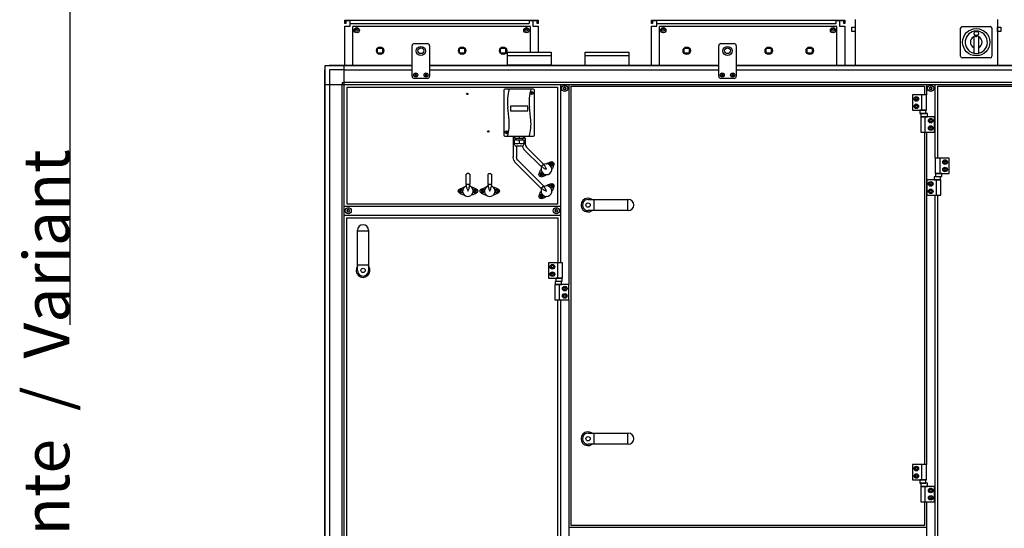
# Model space of a CAD drawing. Units: millimetres. Extents: x 71201 to 87219, y -30414 to -19330.
# Drawn here: x 81319 to 83576, y -21913 to -20746 of the extents above; entities that cross this region are included whole.
import ezdxf

# ---------------------------------------------------------------- set-up
doc = ezdxf.new("R2010")
doc.units = ezdxf.units.MM
doc.layers.add('1', color=7, linetype='Continuous')
doc.styles.add('CONVERTER_18', font='txt.shx', dxfattribs={"width": 0.9})

msp = doc.modelspace()

# ---------------------------------------------------------------- linework, layer by layer
at = {"color": 2, "linetype": 'Continuous'}
for p, q in [((82076.47, -20749.13), (82064.47, -20749.13)), ((82066.48, -20755.13), (82064.48, -20755.13)), ((82066.48, -20749.13), (82066.48, -20755.13)), ((82507.48, -20749.13), (82495.48, -20749.13)), ((82505.47, -20755.13), (82505.47, -20749.13)), ((82507.47, -20755.13), (82505.47, -20755.13)), ((82779.47, -20749.13), (82767.47, -20749.13)), ((82769.48, -20755.13), (82767.48, -20755.13)), ((82769.48, -20749.13), (82769.48, -20755.13)), ((83210.48, -20749.13), (83198.48, -20749.13)), ((83208.47, -20755.13), (83208.47, -20749.13)), ((83210.47, -20755.13), (83208.47, -20755.13))]:
    msp.add_line(p, q, dxfattribs=at)
at = {"color": 6, "linetype": 'Continuous'}
for p, q in [((82076.47, -20755.13), (82486.97, -20755.13)), ((82489.57, -20762.03), (82082.57, -20762.03)), ((82082.57, -20850.53), (82082.57, -20762.03)), ((82486.97, -20749.13), (82486.97, -20755.13)), ((82495.48, -20749.13), (82486.97, -20749.13)), ((82489.57, -20820.53), (82489.57, -20762.03)), ((82495.48, -20749.13), (82495.48, -20755.13)), ((82779.47, -20755.13), (83189.97, -20755.13)), ((82785.57, -20850.53), (82785.57, -20762.03)), ((83192.57, -20762.03), (82785.57, -20762.03)), ((83198.48, -20749.13), (83189.97, -20749.13)), ((83189.97, -20749.13), (83189.97, -20755.13)), ((83192.57, -20850.53), (83192.57, -20762.03)), ((83198.48, -20749.13), (83198.48, -20755.13)), ((82450.93, -21017.77), (82450.93, -21013.63)), ((82476.93, -21017.77), (82476.93, -21013.63)), ((82449.93, -21017.77), (82449.93, -21056.11)), ((82452.57, -21017.77), (82449.93, -21017.77)), ((82453.69, -21017.77), (82452.57, -21017.77)), ((82457.93, -21036.43), (82457.93, -21061.13)), ((82470.98, -21036.36), (82471.28, -21037.97)), ((82471.28, -21037.97), (82474.92, -21043.89)), ((82477.93, -21017.77), (82474.11, -21017.77)), ((82477.93, -21017.77), (82477.93, -21031.13)), ((82477.93, -21031.13), (82478.47, -21034.34)), ((82478.47, -21034.34), (82478.48, -21034.47)), ((82478.48, -21034.47), (82478.61, -21035.14)), ((82478.61, -21035.14), (82480.75, -21038.59)), ((82480.75, -21038.59), (82481.06, -21038.91)), ((82481.06, -21038.91), (82519.7, -21077.62)), ((82449.93, -21056.11), (82449.93, -21061.13)), ((82450.09, -21061.67), (82449.93, -21061.13)), ((82450.23, -21062.14), (82450.09, -21061.67)), ((82451.46, -21068.37), (82450.23, -21062.14)), ((82458.55, -21064.54), (82457.93, -21061.13)), ((82474.92, -21043.89), (82475.45, -21044.45)), ((82475.45, -21044.45), (82475.48, -21044.56)), ((82475.48, -21044.56), (82514.06, -21083.29)), ((82455.11, -21073.89), (82451.46, -21068.37)), ((82455.48, -21074.56), (82455.11, -21073.89)), ((82455.48, -21074.56), (82513.98, -21133.29)), ((82458.57, -21064.77), (82458.55, -21064.54)), ((82458.69, -21065.38), (82458.57, -21064.77)), ((82460.82, -21068.57), (82458.69, -21065.38)), ((82461.14, -21068.92), (82460.82, -21068.57)), ((82461.14, -21068.92), (82519.62, -21127.62)), ((82517.76, -21085.06), (82515.13, -21082.43)), ((82515.96, -21083.26), (82515.77, -21083.57)), ((82519.34, -21078.15), (82522, -21080.81)), ((82522.58, -21077.92), (82520.26, -21079.07)), ((82523.28, -21082.43), (82522.12, -21080.93)), ((82523.86, -21083.4), (82523.28, -21082.43)), ((82524.42, -21084.49), (82523.86, -21083.4)), ((82525.25, -21086.36), (82524.42, -21084.49)), ((82526.72, -21077.27), (82527.18, -21076.8)), ((82528.12, -21075.87), (82527.18, -21076.8)), ((82537.22, -21072.49), (82528.12, -21075.87)), ((82543.51, -21078.79), (82540.14, -21087.89)), ((82342.82, -21100.37), (82342.47, -21100.67)), ((82342.47, -21124.03), (82342.47, -21100.67)), ((82344.53, -21099.37), (82342.82, -21100.37)), ((82346.47, -21099.03), (82344.53, -21099.37)), ((82348.39, -21099.37), (82346.47, -21099.03)), ((82350.08, -21100.37), (82348.39, -21099.37)), ((82350.47, -21100.67), (82350.08, -21100.37)), ((82350.47, -21100.67), (82350.47, -21124.03)), ((82392.47, -21100.67), (82392.82, -21100.37)), ((82392.47, -21124.03), (82392.47, -21100.67)), ((82392.82, -21100.37), (82394.53, -21099.37)), ((82394.53, -21099.37), (82396.47, -21099.03)), ((82396.47, -21099.03), (82398.39, -21099.37)), ((82398.39, -21099.37), (82400.08, -21100.37)), ((82400.08, -21100.37), (82400.47, -21100.67)), ((82400.47, -21100.67), (82400.47, -21124.03)), ((82509.44, -21100.27), (82512.81, -21091.17)), ((82513.74, -21090.24), (82512.81, -21091.17)), ((82513.74, -21090.24), (82514.23, -21089.76)), ((82515.73, -21106.57), (82524.83, -21103.19)), ((82517.88, -21085.17), (82519.38, -21086.34)), ((82519.38, -21086.34), (82520.34, -21086.91)), ((82520.34, -21086.91), (82521.46, -21087.49)), ((82521.46, -21087.49), (82523.3, -21088.3)), ((82523.3, -21088.3), (82523.85, -21088.53)), ((82523.85, -21088.53), (82526.47, -21089.53)), ((82525.77, -21102.26), (82524.83, -21103.19)), ((82525.47, -21086.91), (82525.25, -21086.36)), ((82526.47, -21089.53), (82525.47, -21086.91)), ((82526.25, -21101.78), (82525.77, -21102.26)), ((82539.21, -21088.82), (82538.72, -21089.3)), ((82540.14, -21087.89), (82539.21, -21088.82)), ((82345.87, -21124.03), (82342.47, -21124.03)), ((82343.47, -21127.67), (82343.12, -21127.75)), ((82343.47, -21130.2), (82343.47, -21124.03)), ((82350.47, -21124.03), (82345.87, -21124.03)), ((82349.47, -21124.03), (82349.47, -21130.2)), ((82351.94, -21128.57), (82349.47, -21127.74)), ((82395.87, -21124.03), (82392.47, -21124.03)), ((82393.47, -21127.67), (82393.12, -21127.75)), ((82393.47, -21130.2), (82393.47, -21124.03)), ((82400.47, -21124.03), (82395.87, -21124.03)), ((82399.47, -21124.03), (82399.47, -21130.2)), ((82401.94, -21128.57), (82399.47, -21127.74)), ((82519.3, -21128.11), (82522, -21130.81)), ((82522.58, -21127.92), (82520.26, -21129.07)), ((82526.72, -21127.27), (82527.18, -21126.8)), ((82528.12, -21125.87), (82527.18, -21126.8)), ((82537.22, -21122.49), (82528.12, -21125.87)), ((82543.51, -21128.79), (82540.14, -21137.89)), ((82326.83, -21135.08), (82335.65, -21131.03)), ((82326.83, -21143.98), (82335.65, -21148.03)), ((82336.97, -21131.03), (82335.65, -21131.03)), ((82336.97, -21148.03), (82335.65, -21148.03)), ((82336.97, -21131.03), (82337.65, -21131.03)), ((82337.65, -21148.03), (82336.97, -21148.03)), ((82343.48, -21130.37), (82343.71, -21132.25)), ((82343.71, -21132.25), (82343.99, -21133.35)), ((82343.99, -21133.35), (82344.38, -21134.54)), ((82344.38, -21134.54), (82345.1, -21136.42)), ((82345.1, -21136.42), (82345.33, -21136.96)), ((82345.33, -21136.96), (82346.47, -21139.53)), ((82346.47, -21139.53), (82347.62, -21136.96)), ((82347.62, -21136.96), (82347.85, -21136.42)), ((82347.85, -21136.42), (82348.59, -21134.51)), ((82348.59, -21134.51), (82348.96, -21133.35)), ((82348.96, -21133.35), (82349.24, -21132.25)), ((82349.24, -21132.25), (82349.47, -21130.37)), ((82355.3, -21131.03), (82355.98, -21131.03)), ((82355.98, -21148.03), (82355.3, -21148.03)), ((82357.3, -21131.03), (82355.98, -21131.03)), ((82357.3, -21148.03), (82355.98, -21148.03)), ((82366.12, -21135.08), (82357.3, -21131.03)), ((82366.12, -21143.98), (82357.3, -21148.03)), ((82376.83, -21135.08), (82385.65, -21131.03)), ((82376.83, -21143.98), (82385.65, -21148.03)), ((82386.97, -21131.03), (82385.65, -21131.03)), ((82386.97, -21148.03), (82385.65, -21148.03)), ((82386.97, -21131.03), (82387.65, -21131.03)), ((82387.65, -21148.03), (82386.97, -21148.03)), ((82393.48, -21130.37), (82393.71, -21132.25)), ((82393.71, -21132.25), (82393.99, -21133.35)), ((82393.99, -21133.35), (82394.38, -21134.54)), ((82394.38, -21134.54), (82395.1, -21136.42)), ((82395.1, -21136.42), (82395.33, -21136.96)), ((82395.33, -21136.96), (82396.47, -21139.53)), ((82396.47, -21139.53), (82397.62, -21136.96)), ((82397.62, -21136.96), (82397.85, -21136.42)), ((82397.85, -21136.42), (82398.59, -21134.51)), ((82398.59, -21134.51), (82398.96, -21133.35)), ((82398.96, -21133.35), (82399.24, -21132.25)), ((82399.24, -21132.25), (82399.47, -21130.37)), ((82405.3, -21131.03), (82405.98, -21131.03)), ((82405.98, -21148.03), (82405.3, -21148.03)), ((82407.3, -21131.03), (82405.98, -21131.03)), ((82407.3, -21148.03), (82405.98, -21148.03)), ((82416.12, -21135.08), (82407.3, -21131.03)), ((82416.12, -21143.98), (82407.3, -21148.03)), ((82509.44, -21150.27), (82512.81, -21141.17)), ((82513.74, -21140.24), (82512.81, -21141.17)), ((82513.74, -21140.24), (82514.23, -21139.76)), ((82517.76, -21135.06), (82515.09, -21132.39)), ((82515.96, -21133.26), (82515.77, -21133.57)), ((82517.88, -21135.17), (82519.38, -21136.34)), ((82519.38, -21136.34), (82520.34, -21136.91)), ((82520.34, -21136.91), (82521.46, -21137.49)), ((82521.46, -21137.49), (82523.3, -21138.3)), ((82523.28, -21132.43), (82522.12, -21130.93)), ((82523.86, -21133.4), (82523.28, -21132.43)), ((82523.3, -21138.3), (82523.85, -21138.53)), ((82523.85, -21138.53), (82526.47, -21139.53)), ((82524.42, -21134.49), (82523.86, -21133.4)), ((82525.25, -21136.36), (82524.42, -21134.49)), ((82525.77, -21152.26), (82524.83, -21153.19)), ((82525.47, -21136.91), (82525.25, -21136.36)), ((82526.47, -21139.53), (82525.47, -21136.91)), ((82526.25, -21151.78), (82525.77, -21152.26)), ((82539.21, -21138.82), (82538.72, -21139.3)), ((82540.14, -21137.89), (82539.21, -21138.82)), ((82515.73, -21156.57), (82524.83, -21153.19))]:
    msp.add_line(p, q, dxfattribs=at)
at = {"color": 1, "linetype": 'Continuous'}
for p, q in [((82223.48, -20801.1), (82253.53, -20801.1)), ((82926.46, -20801.1), (82956.5, -20801.1)), ((82253.53, -20881.1), (82223.48, -20881.1)), ((82956.5, -20881.1), (82926.46, -20881.1))]:
    msp.add_line(p, q, dxfattribs=at)
at = {"color": 6, "linetype": 'Continuous'}
for centre, radius in [((82091.47, -20770.58), 6), ((82480.48, -20770.58), 6), ((82794.47, -20770.58), 6), ((83183.48, -20770.58), 6), ((82145.07, -20817.53), 8.5), ((82333.07, -20817.53), 8.5), ((82427.07, -20817.53), 8.5), ((82848.07, -20817.53), 8.5), ((83036.07, -20817.53), 8.5), ((83130.07, -20817.53), 8.5), ((82344.93, -20916.63), 1.6), ((82392.93, -21002.63), 1.6), ((82538.92, -21077.09), 4.7), ((82514.03, -21101.98), 4.7), ((82538.92, -21127.09), 4.7), ((82328.87, -21139.53), 4.7), ((82364.07, -21139.53), 4.7), ((82378.87, -21139.53), 4.7), ((82414.07, -21139.53), 4.7), ((82514.03, -21151.98), 4.7)]:
    msp.add_circle(centre, radius, dxfattribs=at)
for centre, radius, start, end in [((82225.01, -20873.1), 0.495, 102.59083, 180), ((82225.01, -20873.1), 0.495, 180, 257.40917), ((82224.78, -20872.1), 0.537, 282.59083, 17.40917), ((82224.78, -20874.11), 0.537, 342.59083, 77.40917), ((82225.77, -20871.79), 0.495, 120, 197.40917), ((82225.77, -20874.42), 0.495, 162.59083, 240), ((82225.77, -20871.79), 0.495, 42.59083, 120), ((82225.77, -20874.42), 0.495, 240, 317.40917), ((82226.53, -20871.09), 0.537, 222.59083, 317.40917), ((82226.53, -20875.12), 0.537, 42.59083, 137.40917), ((82227.28, -20871.79), 0.495, 60, 137.40917), ((82227.28, -20874.42), 0.495, 222.59083, 300), ((82227.28, -20871.79), 0.495, 342.59083, 60), ((82227.28, -20874.42), 0.495, 300, 17.40917), ((82228.27, -20872.1), 0.537, 162.59083, 257.40917), ((82228.27, -20874.11), 0.537, 102.59083, 197.40917), ((82228.04, -20873.1), 0.495, 0, 77.40917), ((82228.04, -20873.1), 0.495, 282.59083, 0), ((82249.01, -20873.1), 0.495, 102.59083, 180), ((82249.01, -20873.1), 0.495, 180, 257.40917), ((82248.78, -20872.1), 0.537, 282.59083, 17.40917), ((82248.78, -20874.11), 0.537, 342.59083, 77.40917), ((82249.77, -20871.79), 0.495, 120, 197.40917), ((82249.77, -20874.42), 0.495, 162.59083, 240), ((82249.77, -20871.79), 0.495, 42.59083, 120), ((82249.77, -20874.42), 0.495, 240, 317.40917), ((82250.53, -20871.09), 0.537, 222.59083, 317.40917), ((82250.53, -20875.12), 0.537, 42.59083, 137.40917), ((82251.28, -20871.79), 0.495, 60, 137.40917), ((82251.28, -20874.42), 0.495, 222.59083, 300), ((82251.28, -20871.79), 0.495, 342.59083, 60), ((82251.28, -20874.42), 0.495, 300, 17.40917), ((82252.27, -20872.1), 0.537, 162.59083, 257.40917), ((82252.27, -20874.11), 0.537, 102.59083, 197.40917), ((82252.04, -20873.1), 0.495, 0, 77.40917), ((82252.04, -20873.1), 0.495, 282.59083, 0), ((82927.98, -20873.1), 0.495, 102.59083, 180), ((82927.98, -20873.1), 0.495, 180, 257.40917), ((82927.76, -20872.1), 0.537, 282.59083, 17.40917), ((82927.76, -20874.11), 0.537, 342.59083, 77.40917), ((82928.74, -20871.79), 0.495, 120, 197.40917), ((82928.74, -20874.42), 0.495, 162.59083, 240), ((82928.74, -20871.79), 0.495, 42.59083, 120), ((82928.74, -20874.42), 0.495, 240, 317.40917), ((82929.5, -20871.09), 0.537, 222.59083, 317.40917), ((82929.5, -20875.12), 0.537, 42.59083, 137.40917), ((82930.26, -20871.79), 0.495, 60, 137.40917), ((82930.26, -20874.42), 0.495, 222.59083, 300), ((82930.26, -20871.79), 0.495, 342.59083, 60), ((82930.26, -20874.42), 0.495, 300, 17.40917), ((82931.25, -20872.1), 0.537, 162.59083, 257.40917), ((82931.25, -20874.11), 0.537, 102.59083, 197.40917), ((82931.02, -20873.1), 0.495, 0, 77.40917), ((82931.02, -20873.1), 0.495, 282.59083, 0), ((82951.98, -20873.1), 0.495, 102.59083, 180), ((82951.98, -20873.1), 0.495, 180, 257.40917), ((82951.76, -20872.1), 0.537, 282.59083, 17.40917), ((82951.76, -20874.11), 0.537, 342.59083, 77.40917), ((82952.74, -20871.79), 0.495, 120, 197.40917), ((82952.74, -20874.42), 0.495, 162.59083, 240), ((82952.74, -20871.79), 0.495, 42.59083, 120), ((82952.74, -20874.42), 0.495, 240, 317.40917), ((82953.5, -20871.09), 0.537, 222.59083, 317.40917), ((82953.5, -20875.12), 0.537, 42.59083, 137.40917), ((82954.26, -20871.79), 0.495, 60, 137.40917), ((82954.26, -20874.42), 0.495, 222.59083, 300), ((82954.26, -20871.79), 0.495, 342.59083, 60), ((82954.26, -20874.42), 0.495, 300, 17.40917), ((82955.25, -20872.1), 0.537, 162.59083, 257.40917), ((82955.25, -20874.11), 0.537, 102.59083, 197.40917), ((82955.02, -20873.1), 0.495, 0, 77.40917), ((82955.02, -20873.1), 0.495, 282.59083, 0), ((82566.52, -20902.9), 0.737, 150, 227.40917), ((82566.52, -20902.9), 0.737, 72.59083, 150), ((82565.47, -20904.03), 0.8, 312.59083, 47.40917), ((82566.97, -20901.43), 0.8, 252.59083, 347.40917), ((82568.47, -20901.77), 0.737, 90, 167.40917), ((82568.47, -20901.77), 0.737, 12.59083, 90), ((82569.97, -20901.43), 0.8, 192.59083, 287.40917), ((82570.43, -20902.9), 0.737, 30, 107.40917), ((82571.47, -20904.03), 0.8, 132.59083, 227.40917), ((82570.43, -20902.9), 0.737, 312.59083, 30), ((83405.52, -20902.9), 0.737, 150, 227.40917), ((83405.52, -20902.9), 0.737, 72.59083, 150), ((83404.47, -20904.03), 0.8, 312.59083, 47.40917), ((83405.97, -20901.43), 0.8, 252.59083, 347.40917), ((83407.47, -20901.77), 0.737, 90, 167.40917), ((83407.47, -20901.77), 0.737, 12.59083, 90), ((83408.97, -20901.43), 0.8, 192.59083, 287.40917), ((83409.43, -20902.9), 0.737, 30, 107.40917), ((83410.47, -20904.03), 0.8, 132.59083, 227.40917), ((83409.43, -20902.9), 0.737, 312.59083, 30), ((82566.52, -20905.16), 0.737, 132.59083, 210), ((82566.52, -20905.16), 0.737, 210, 287.40917), ((82566.97, -20906.63), 0.8, 12.59083, 107.40917), ((82568.47, -20906.29), 0.737, 192.59083, 270), ((82568.47, -20906.29), 0.737, 270, 347.40917), ((82569.97, -20906.63), 0.8, 72.59083, 167.40917), ((82570.43, -20905.16), 0.737, 252.59083, 330), ((82570.43, -20905.16), 0.737, 330, 47.40917), ((83405.52, -20905.16), 0.737, 132.59083, 210), ((83405.52, -20905.16), 0.737, 210, 287.40917), ((83405.97, -20906.63), 0.8, 12.59083, 107.40917), ((83407.47, -20906.29), 0.737, 192.59083, 270), ((83407.47, -20906.29), 0.737, 270, 347.40917), ((83408.97, -20906.63), 0.8, 72.59083, 167.40917), ((83409.43, -20905.16), 0.737, 252.59083, 330), ((83409.43, -20905.16), 0.737, 330, 47.40917), ((82526.47, -21089.53), 12.25, 150.88222, 108.52919), ((82537.23, -21076.11), 0.3, 150, 244.41173), ((82537.23, -21078.06), 0.3, 115.58827, 210), ((82537.23, -21076.11), 0.3, 55.58827, 150), ((82537.23, -21078.06), 0.3, 210, 304.41173), ((82536.39, -21077.09), 1, 315.21699, 44.78301), ((82537.66, -21074.9), 1, 255.21699, 344.78301), ((82537.66, -21079.28), 1, 15.21699, 104.78301), ((82538.92, -21075.14), 0.3, 90, 184.41173), ((82538.92, -21079.04), 0.3, 175.58827, 270), ((82538.92, -21075.14), 0.3, 355.58827, 90), ((82538.92, -21079.04), 0.3, 270, 4.41173), ((82540.18, -21074.9), 1, 195.21699, 284.78301), ((82540.18, -21079.28), 1, 75.21699, 164.78301), ((82540.61, -21076.11), 0.3, 30, 124.41173), ((82540.61, -21078.06), 0.3, 235.58827, 330), ((82541.45, -21077.09), 1, 135.21699, 224.78301), ((82540.61, -21076.11), 0.3, 295.58827, 30), ((82540.61, -21078.06), 0.3, 330, 64.41173), ((82512.34, -21101), 0.3, 150, 244.41173), ((82512.34, -21102.95), 0.3, 115.58827, 210), ((82512.34, -21101), 0.3, 55.58827, 150), ((82512.34, -21102.95), 0.3, 210, 304.41173), ((82511.5, -21101.98), 1, 315.21699, 44.78301), ((82512.77, -21099.79), 1, 255.21699, 344.78301), ((82512.77, -21104.17), 1, 15.21699, 104.78301), ((82514.03, -21100.03), 0.3, 90, 184.41173), ((82514.03, -21103.93), 0.3, 175.58827, 270), ((82514.03, -21100.03), 0.3, 355.58827, 90), ((82514.03, -21103.93), 0.3, 270, 4.41173), ((82515.29, -21099.79), 1, 195.21699, 284.78301), ((82515.29, -21104.17), 1, 75.21699, 164.78301), ((82515.72, -21101), 0.3, 30, 124.41173), ((82515.72, -21102.95), 0.3, 235.58827, 330), ((82516.56, -21101.98), 1, 135.21699, 224.78301), ((82515.72, -21101), 0.3, 295.58827, 30), ((82515.72, -21102.95), 0.3, 330, 64.41173), ((82346.47, -21139.53), 12.25, 105.8827, 63.52947), ((82396.47, -21139.53), 12.25, 105.88254, 63.52956), ((82526.47, -21139.53), 12.25, 150.88222, 108.52919), ((82537.23, -21126.11), 0.3, 150, 244.41173), ((82537.23, -21128.06), 0.3, 115.58827, 210), ((82537.23, -21126.11), 0.3, 55.58827, 150), ((82537.23, -21128.06), 0.3, 210, 304.41173), ((82536.39, -21127.09), 1, 315.21699, 44.78301), ((82537.66, -21124.9), 1, 255.21699, 344.78301), ((82537.66, -21129.28), 1, 15.21699, 104.78301), ((82538.92, -21125.14), 0.3, 90, 184.41173), ((82538.92, -21129.04), 0.3, 175.58827, 270), ((82538.92, -21125.14), 0.3, 355.58827, 90), ((82538.92, -21129.04), 0.3, 270, 4.41173), ((82540.18, -21124.9), 1, 195.21699, 284.78301), ((82540.18, -21129.28), 1, 75.21699, 164.78301), ((82540.61, -21126.11), 0.3, 30, 124.41173), ((82540.61, -21128.06), 0.3, 235.58827, 330), ((82541.45, -21127.09), 1, 135.21699, 224.78301), ((82540.61, -21126.11), 0.3, 295.58827, 30), ((82540.61, -21128.06), 0.3, 330, 64.41173), ((82327.19, -21138.56), 0.3, 150, 244.41173), ((82327.19, -21140.51), 0.3, 115.58827, 210), ((82327.19, -21138.56), 0.3, 55.58827, 150), ((82327.19, -21140.51), 0.3, 210, 304.41173), ((82326.35, -21139.53), 1, 315.21699, 44.78301), ((82327.61, -21137.34), 1, 255.21699, 344.78301), ((82327.61, -21141.72), 1, 15.21699, 104.78301), ((82328.87, -21137.58), 0.3, 90, 184.41173), ((82328.87, -21141.48), 0.3, 175.58827, 270), ((82328.87, -21137.58), 0.3, 355.58827, 90), ((82328.87, -21141.48), 0.3, 270, 4.41173), ((82330.14, -21137.34), 1, 195.21699, 284.78301), ((82330.14, -21141.72), 1, 75.21699, 164.78301), ((82330.56, -21138.56), 0.3, 30, 124.41173), ((82330.56, -21140.51), 0.3, 235.58827, 330), ((82331.4, -21139.53), 1, 135.21699, 224.78301), ((82330.56, -21138.56), 0.3, 295.58827, 30), ((82330.56, -21140.51), 0.3, 330, 64.41173), ((82362.39, -21138.56), 0.3, 150, 244.41173), ((82362.39, -21140.51), 0.3, 115.58827, 210), ((82362.39, -21138.56), 0.3, 55.58827, 150), ((82362.39, -21140.51), 0.3, 210, 304.41173), ((82361.55, -21139.53), 1, 315.21699, 44.78301), ((82362.81, -21137.34), 1, 255.21699, 344.78301), ((82362.81, -21141.72), 1, 15.21699, 104.78301), ((82364.07, -21137.58), 0.3, 90, 184.41173), ((82364.07, -21141.48), 0.3, 175.58827, 270), ((82364.07, -21137.58), 0.3, 355.58827, 90), ((82364.07, -21141.48), 0.3, 270, 4.41173), ((82365.34, -21137.34), 1, 195.21699, 284.78301), ((82365.34, -21141.72), 1, 75.21699, 164.78301), ((82365.76, -21138.56), 0.3, 30, 124.41173), ((82365.76, -21140.51), 0.3, 235.58827, 330), ((82366.6, -21139.53), 1, 135.21699, 224.78301), ((82365.76, -21138.56), 0.3, 295.58827, 30), ((82365.76, -21140.51), 0.3, 330, 64.41173), ((82377.19, -21138.56), 0.3, 150, 244.41173), ((82377.19, -21140.51), 0.3, 115.58827, 210), ((82377.19, -21138.56), 0.3, 55.58827, 150), ((82377.19, -21140.51), 0.3, 210, 304.41173), ((82376.35, -21139.53), 1, 315.21699, 44.78301), ((82377.61, -21137.34), 1, 255.21699, 344.78301), ((82377.61, -21141.72), 1, 15.21699, 104.78301), ((82378.87, -21137.58), 0.3, 90, 184.41173), ((82378.87, -21141.48), 0.3, 175.58827, 270), ((82378.87, -21137.58), 0.3, 355.58827, 90), ((82378.87, -21141.48), 0.3, 270, 4.41173), ((82380.14, -21137.34), 1, 195.21699, 284.78301), ((82380.14, -21141.72), 1, 75.21699, 164.78301), ((82380.56, -21138.56), 0.3, 30, 124.41173), ((82380.56, -21140.51), 0.3, 235.58827, 330), ((82381.4, -21139.53), 1, 135.21699, 224.78301), ((82380.56, -21138.56), 0.3, 295.58827, 30), ((82380.56, -21140.51), 0.3, 330, 64.41173), ((82412.39, -21138.56), 0.3, 150, 244.41173), ((82412.39, -21140.51), 0.3, 115.58827, 210), ((82412.39, -21138.56), 0.3, 55.58827, 150), ((82412.39, -21140.51), 0.3, 210, 304.41173), ((82411.55, -21139.53), 1, 315.21699, 44.78301), ((82412.81, -21137.34), 1, 255.21699, 344.78301), ((82412.81, -21141.72), 1, 15.21699, 104.78301), ((82414.07, -21137.58), 0.3, 90, 184.41173), ((82414.07, -21141.48), 0.3, 175.58827, 270), ((82414.07, -21137.58), 0.3, 355.58827, 90), ((82414.07, -21141.48), 0.3, 270, 4.41173), ((82415.34, -21137.34), 1, 195.21699, 284.78301), ((82415.34, -21141.72), 1, 75.21699, 164.78301), ((82415.76, -21138.56), 0.3, 30, 124.41173), ((82415.76, -21140.51), 0.3, 235.58827, 330), ((82416.6, -21139.53), 1, 135.21699, 224.78301), ((82415.76, -21138.56), 0.3, 295.58827, 30), ((82415.76, -21140.51), 0.3, 330, 64.41173), ((82512.34, -21151), 0.3, 150, 244.41173), ((82512.34, -21151), 0.3, 55.58827, 150), ((82511.5, -21151.98), 1, 315.21699, 44.78301), ((82512.77, -21149.79), 1, 255.21699, 344.78301), ((82514.03, -21150.03), 0.3, 90, 184.41173), ((82514.03, -21150.03), 0.3, 355.58827, 90), ((82515.29, -21149.79), 1, 195.21699, 284.78301), ((82515.72, -21151), 0.3, 30, 124.41173), ((82516.56, -21151.98), 1, 135.21699, 224.78301), ((82515.72, -21151), 0.3, 295.58827, 30), ((82512.34, -21152.95), 0.3, 115.58827, 210), ((82512.34, -21152.95), 0.3, 210, 304.41173), ((82512.77, -21154.17), 1, 15.21699, 104.78301), ((82514.03, -21153.93), 0.3, 175.58827, 270), ((82514.03, -21153.93), 0.3, 270, 4.41173), ((82515.29, -21154.17), 1, 75.21699, 164.78301), ((82515.72, -21152.95), 0.3, 235.58827, 330), ((82515.72, -21152.95), 0.3, 330, 64.41173), ((82070.02, -21183.4), 0.737, 150, 227.40917), ((82070.02, -21185.66), 0.737, 132.59083, 210), ((82070.02, -21183.4), 0.737, 72.59083, 150), ((82070.02, -21185.66), 0.737, 210, 287.40917), ((82068.97, -21184.53), 0.8, 312.59083, 47.40917), ((82070.47, -21181.93), 0.8, 252.59083, 347.40917), ((82070.47, -21187.13), 0.8, 12.59083, 107.40917), ((82071.97, -21182.27), 0.737, 90, 167.40917), ((82071.97, -21186.79), 0.737, 192.59083, 270), ((82071.97, -21182.27), 0.737, 12.59083, 90), ((82071.97, -21186.79), 0.737, 270, 347.40917), ((82073.47, -21181.93), 0.8, 192.59083, 287.40917), ((82073.47, -21187.13), 0.8, 72.59083, 167.40917), ((82073.93, -21183.4), 0.737, 30, 107.40917), ((82073.93, -21185.66), 0.737, 252.59083, 330), ((82074.97, -21184.53), 0.8, 132.59083, 227.40917), ((82073.93, -21183.4), 0.737, 312.59083, 30), ((82073.93, -21185.66), 0.737, 330, 47.40917), ((82547.02, -21183.4), 0.737, 150, 227.40917), ((82547.02, -21185.66), 0.737, 132.59083, 210), ((82547.02, -21183.4), 0.737, 72.59083, 150), ((82547.02, -21185.66), 0.737, 210, 287.40917), ((82545.97, -21184.53), 0.8, 312.59083, 47.40917), ((82547.47, -21181.93), 0.8, 252.59083, 347.40917), ((82547.47, -21187.13), 0.8, 12.59083, 107.40917), ((82548.97, -21182.27), 0.737, 90, 167.40917), ((82548.97, -21186.79), 0.737, 192.59083, 270), ((82548.97, -21182.27), 0.737, 12.59083, 90), ((82548.97, -21186.79), 0.737, 270, 347.40917), ((82550.47, -21181.93), 0.8, 192.59083, 287.40917), ((82550.47, -21187.13), 0.8, 72.59083, 167.40917), ((82550.93, -21183.4), 0.737, 30, 107.40917), ((82550.93, -21185.66), 0.737, 252.59083, 330), ((82551.97, -21184.53), 0.8, 132.59083, 227.40917), ((82550.93, -21183.4), 0.737, 312.59083, 30), ((82550.93, -21185.66), 0.737, 330, 47.40917)]:
    msp.add_arc(centre, radius, start, end, dxfattribs=at)
for points in [[(82519.7, -21077.62), (82519.66, -21077.72), (82519.49, -21077.98), (82519.19, -21078.34), (82518.77, -21078.82), (82518.25, -21079.38), (82517.67, -21079.98), (82517.04, -21080.62), (82516.4, -21081.24), (82515.79, -21081.83), (82515.24, -21082.34), (82514.76, -21082.76), (82514.39, -21083.06), (82514.15, -21083.24), (82514.06, -21083.29)], [(82519.62, -21127.62), (82519.58, -21127.72), (82519.42, -21127.97), (82519.11, -21128.34), (82518.69, -21128.82), (82518.17, -21129.37), (82517.59, -21129.98), (82516.96, -21130.62), (82516.33, -21131.24), (82515.71, -21131.82), (82515.16, -21132.34), (82514.68, -21132.76), (82514.31, -21133.06), (82514.07, -21133.23), (82513.98, -21133.29)]]:
    msp.add_spline(points, degree=3, dxfattribs=at)
at = {"layer": '1', "color": 6, "linetype": 'Continuous'}
for p, q in [((81433.61, -19855.28), (81433.61, -21446.34)), ((82088.48, -20767.13), (82093.98, -20767.13)), ((82091.22, -20769.88), (82091.22, -20764.59)), ((82477.48, -20767.13), (82482.98, -20767.13)), ((82480.22, -20769.88), (82480.22, -20764.59)), ((82791.48, -20767.13), (82796.98, -20767.13)), ((82794.22, -20769.88), (82794.22, -20764.59)), ((83180.48, -20767.13), (83185.98, -20767.13)), ((83183.22, -20769.88), (83183.22, -20764.59)), ((83226.98, -20763.77), (83234.48, -20763.77)), ((83226.98, -20773.77), (83226.98, -20763.77)), ((83234.48, -20763.77), (83234.48, -20773.77)), ((83475.98, -20829.98), (83475.98, -20766.08)), ((83480.03, -20762.03), (83543.93, -20762.03)), ((83547.98, -20766.08), (83547.98, -20829.98)), ((83560.48, -20773.77), (83560.48, -20763.77)), ((83560.48, -20763.77), (83567.98, -20763.77)), ((83567.98, -20763.77), (83567.98, -20773.77)), ((83234.48, -20773.77), (83226.98, -20773.77)), ((83505.98, -20786.14), (83505.98, -20824.22)), ((83507.18, -20784.31), (83510.38, -20782.91)), ((83509.98, -20773.75), (83513.98, -20773.75)), ((83509.98, -20781.75), (83513.98, -20781.75)), ((83511.23, -20782.65), (83512.73, -20782.65)), ((83511.23, -20785.58), (83511.23, -20782.65)), ((83512.73, -20785.58), (83511.23, -20785.58)), ((83512.73, -20782.65), (83512.73, -20785.58)), ((83513.57, -20782.91), (83516.77, -20784.31)), ((83517.98, -20824.22), (83517.98, -20786.14)), ((83567.98, -20773.77), (83560.48, -20773.77)), ((82139.43, -20811.93), (82150.63, -20811.93)), ((82139.43, -20823.13), (82139.43, -20811.93)), ((82150.63, -20811.93), (82150.63, -20823.13)), ((82327.43, -20823.13), (82327.43, -20811.93)), ((82327.43, -20811.93), (82338.63, -20811.93)), ((82338.63, -20811.93), (82338.63, -20823.13)), ((82421.43, -20811.93), (82432.63, -20811.93)), ((82421.43, -20823.13), (82421.43, -20811.93)), ((82432.63, -20811.93), (82432.63, -20823.13)), ((82842.43, -20823.13), (82842.43, -20811.93)), ((82842.43, -20811.93), (82853.63, -20811.93)), ((82853.63, -20811.93), (82853.63, -20823.13)), ((83030.43, -20811.93), (83041.63, -20811.93)), ((83030.43, -20823.13), (83030.43, -20811.93)), ((83041.63, -20811.93), (83041.63, -20823.13)), ((83124.43, -20823.13), (83124.43, -20811.93)), ((83124.43, -20811.93), (83135.63, -20811.93)), ((83135.63, -20811.93), (83135.63, -20823.13)), ((82150.63, -20823.13), (82139.43, -20823.13)), ((82338.63, -20823.13), (82327.43, -20823.13)), ((82432.63, -20823.13), (82421.43, -20823.13)), ((82537.47, -20829.53), (82437.47, -20829.53)), ((82715.47, -20829.53), (82615.47, -20829.53)), ((82853.63, -20823.13), (82842.43, -20823.13)), ((83041.63, -20823.13), (83030.43, -20823.13)), ((83135.63, -20823.13), (83124.43, -20823.13)), ((83543.93, -20834.03), (83480.03, -20834.03)), ((83505.98, -20824.22), (83517.98, -20824.22)), ((82028.36, -20851.53), (82218.53, -20851.53)), ((82062.72, -22554.28), (82062.72, -20851.53)), ((82258.53, -20851.53), (82921.5, -20851.53)), ((82961.5, -20851.53), (84808.59, -20851.53)), ((82019.47, -22588.65), (82019.47, -20860.41)), ((82029.07, -20861.13), (82029.07, -20894.78)), ((82062.72, -20861.13), (82029.07, -20861.13)), ((82062.72, -20861.13), (82218.53, -20861.13)), ((82258.53, -20861.13), (82796.3, -20861.13)), ((82765.72, -20861.13), (82921.5, -20861.13)), ((82961.5, -20861.13), (84774.22, -20861.13)), ((82019.47, -20894.78), (83397.47, -20894.78)), ((82029.07, -20894.78), (82029.07, -22587.93)), ((82058.23, -20890.28), (82058.23, -20894.78)), ((82058.23, -20890.28), (82062.72, -20890.28)), ((82058.23, -22554.28), (82058.23, -20894.78)), ((83397.47, -20890.28), (82062.72, -20890.28)), ((82558.47, -20894.78), (82558.47, -21304.03)), ((82578.47, -21354.03), (82578.47, -20894.78)), ((84774.22, -20890.28), (83397.47, -20890.28)), ((83397.47, -20894.78), (84817.47, -20894.78)), ((83397.47, -20894.78), (83397.47, -20919.03)), ((83417.47, -21064.03), (83417.47, -20894.78)), ((82491.08, -20915.7), (82493.96, -20913.32)), ((82491.33, -20913.06), (82493.71, -20915.94)), ((83397.47, -20919.03), (83365.47, -20919.03)), ((83365.47, -20919.03), (83365.47, -20954.03)), ((83371.59, -20928.03), (83373.03, -20925.53)), ((83373.03, -20925.53), (83375.92, -20925.53)), ((83375.92, -20925.53), (83377.36, -20928.03)), ((83386.81, -20954.03), (83386.81, -20919.03)), ((83397.47, -20954.03), (83397.47, -20919.03)), ((82443.93, -20945.02), (82443.93, -20955.06)), ((82483.93, -20945.02), (82443.93, -20945.02)), ((82483.93, -20955.06), (82483.93, -20945.02)), ((83373.03, -20930.53), (83371.59, -20928.03)), ((83371.59, -20945.03), (83373.03, -20942.53)), ((83373.03, -20947.53), (83371.59, -20945.03)), ((83375.92, -20930.53), (83373.03, -20930.53)), ((83373.03, -20942.53), (83375.92, -20942.53)), ((83375.92, -20947.53), (83373.03, -20947.53)), ((83377.36, -20928.03), (83375.92, -20930.53)), ((83375.92, -20942.53), (83377.36, -20945.03)), ((83377.36, -20945.03), (83375.92, -20947.53)), ((82443.93, -20955.06), (82483.93, -20955.06)), ((83365.47, -20954.03), (83397.47, -20954.03)), ((83382.34, -20954.03), (83382.34, -20961.23)), ((83396.61, -20954.03), (83382.34, -20954.03)), ((83382.34, -20961.23), (83396.61, -20961.23)), ((83384.47, -20969.03), (83384.47, -21004.03)), ((83416.47, -20969.03), (83384.47, -20969.03)), ((83399.87, -20961.83), (83385.08, -20961.83)), ((83385.08, -20961.83), (83385.08, -20969.03)), ((83385.08, -20969.03), (83399.87, -20969.03)), ((83395.14, -21004.03), (83395.14, -20969.03)), ((83396.61, -20961.23), (83396.61, -20954.03)), ((83399.87, -20969.03), (83399.87, -20961.83)), ((83416.47, -21004.03), (83416.47, -20969.03)), ((83404.59, -20978.03), (83406.03, -20975.53)), ((83406.03, -20980.53), (83404.59, -20978.03)), ((83404.59, -20995.03), (83406.03, -20992.53)), ((83406.03, -20975.53), (83408.92, -20975.53)), ((83408.92, -20980.53), (83406.03, -20980.53)), ((83406.03, -20992.53), (83408.92, -20992.53)), ((83408.92, -20975.53), (83410.36, -20978.03)), ((83410.36, -20978.03), (83408.92, -20980.53)), ((83408.92, -20992.53), (83410.36, -20995.03)), ((82433.79, -21005.83), (82436.67, -21003.45)), ((82434.04, -21003.19), (82436.42, -21006.06)), ((82453.69, -21018.03), (82453.69, -21013.63)), ((82463.93, -21013.63), (82463.93, -21018.03)), ((82474.18, -21018.03), (82474.18, -21013.63)), ((83384.47, -21004.03), (83416.47, -21004.03)), ((83397.47, -21004.03), (83397.47, -21767.03)), ((83406.03, -20997.53), (83404.59, -20995.03)), ((83408.92, -20997.53), (83406.03, -20997.53)), ((83410.36, -20995.03), (83408.92, -20997.53)), ((82453.53, -21032.65), (82453.53, -21022.03)), ((82455.93, -21022.03), (82453.53, -21022.03)), ((82453.69, -21018.03), (82455.93, -21018.03)), ((82455.93, -21018.03), (82455.93, -21022.03)), ((82455.93, -21018.03), (82471.93, -21018.03)), ((82455.93, -21022.03), (82471.93, -21022.03)), ((82470.55, -21036.43), (82457.82, -21036.43)), ((82463.93, -21022.03), (82463.93, -21029.61)), ((82471.93, -21022.03), (82471.93, -21018.03)), ((82471.93, -21018.03), (82474.18, -21018.03)), ((82471.93, -21022.03), (82474.33, -21022.03)), ((82474.33, -21022.03), (82474.33, -21032.65)), ((83417.47, -21064.03), (83417.47, -21099.03)), ((83449.47, -21064.03), (83417.47, -21064.03)), ((83428.14, -21064.03), (83428.14, -21099.03)), ((83437.59, -21073.03), (83439.03, -21070.53)), ((83439.03, -21075.53), (83437.59, -21073.03)), ((83439.03, -21070.53), (83441.92, -21070.53)), ((83441.92, -21075.53), (83439.03, -21075.53)), ((83441.92, -21070.53), (83443.36, -21073.03)), ((83443.36, -21073.03), (83441.92, -21075.53)), ((83449.47, -21099.03), (83449.47, -21064.03)), ((83415.08, -21106.83), (83415.08, -21114.03)), ((83429.87, -21106.83), (83415.08, -21106.83)), ((83417.47, -21099.03), (83449.47, -21099.03)), ((83418.34, -21099.03), (83418.34, -21106.23)), ((83432.61, -21099.03), (83418.34, -21099.03)), ((83418.34, -21106.23), (83432.61, -21106.23)), ((83429.87, -21114.03), (83429.87, -21106.83)), ((83432.61, -21106.23), (83432.61, -21099.03)), ((83437.59, -21090.03), (83439.03, -21087.53)), ((83439.03, -21092.53), (83437.59, -21090.03)), ((83439.03, -21087.53), (83441.92, -21087.53)), ((83441.92, -21092.53), (83439.03, -21092.53)), ((83441.92, -21087.53), (83443.36, -21090.03)), ((83443.36, -21090.03), (83441.92, -21092.53)), ((83398.47, -21114.03), (83398.47, -21149.03)), ((83430.47, -21114.03), (83398.47, -21114.03)), ((83404.59, -21123.03), (83406.03, -21120.53)), ((83406.03, -21125.53), (83404.59, -21123.03)), ((83406.03, -21120.53), (83408.92, -21120.53)), ((83408.92, -21125.53), (83406.03, -21125.53)), ((83408.92, -21120.53), (83410.36, -21123.03)), ((83410.36, -21123.03), (83408.92, -21125.53)), ((83415.08, -21114.03), (83429.87, -21114.03)), ((83419.81, -21114.03), (83419.81, -21149.03)), ((83430.47, -21149.03), (83430.47, -21114.03)), ((83398.47, -21149.03), (83430.47, -21149.03)), ((83404.59, -21140.03), (83406.03, -21137.53)), ((83406.03, -21142.53), (83404.59, -21140.03)), ((83406.03, -21137.53), (83408.92, -21137.53)), ((83408.92, -21142.53), (83406.03, -21142.53)), ((83408.92, -21137.53), (83410.36, -21140.03)), ((83410.36, -21140.03), (83408.92, -21142.53)), ((83417.47, -22410.03), (83417.47, -21149.03)), ((82558.47, -21174.53), (82062.72, -21174.53)), ((82634.76, -21158.78), (82634.76, -21184.28)), ((82712.59, -21158.78), (82712.59, -21184.28)), ((82062.72, -21194.53), (82558.47, -21194.53)), ((82093.22, -21230.91), (82118.72, -21230.91)), ((82093.22, -21308.74), (82118.72, -21308.74)), ((82531.07, -21304.03), (82531.07, -21339.03)), ((82563.07, -21304.03), (82531.07, -21304.03)), ((82537.19, -21313.03), (82538.63, -21310.53)), ((82538.63, -21310.53), (82541.52, -21310.53)), ((82541.52, -21310.53), (82542.96, -21313.03)), ((82552.41, -21339.03), (82552.41, -21304.03)), ((82563.07, -21339.03), (82563.07, -21304.03)), ((82538.63, -21315.53), (82537.19, -21313.03)), ((82537.19, -21330.03), (82538.63, -21327.53)), ((82538.63, -21332.53), (82537.19, -21330.03)), ((82541.52, -21315.53), (82538.63, -21315.53)), ((82538.63, -21327.53), (82541.52, -21327.53)), ((82541.52, -21332.53), (82538.63, -21332.53)), ((82542.96, -21313.03), (82541.52, -21315.53)), ((82541.52, -21327.53), (82542.96, -21330.03)), ((82542.96, -21330.03), (82541.52, -21332.53)), ((82531.07, -21339.03), (82563.07, -21339.03)), ((82577.47, -21354.03), (82545.47, -21354.03)), ((82545.47, -21354.03), (82545.47, -21389.03)), ((82546.08, -21346.83), (82546.08, -21354.03)), ((82560.87, -21346.83), (82546.08, -21346.83)), ((82546.08, -21354.03), (82560.87, -21354.03)), ((82562.21, -21339.03), (82547.94, -21339.03)), ((82547.94, -21339.03), (82547.94, -21346.23)), ((82547.94, -21346.23), (82562.21, -21346.23)), ((82556.14, -21389.03), (82556.14, -21354.03)), ((82560.87, -21354.03), (82560.87, -21346.83)), ((82562.21, -21346.23), (82562.21, -21339.03)), ((82577.47, -21389.03), (82577.47, -21354.03)), ((82565.59, -21363.03), (82567.03, -21360.53)), ((82567.03, -21365.53), (82565.59, -21363.03)), ((82565.59, -21380.03), (82567.03, -21377.53)), ((82567.03, -21360.53), (82569.92, -21360.53)), ((82569.92, -21365.53), (82567.03, -21365.53)), ((82567.03, -21377.53), (82569.92, -21377.53)), ((82569.92, -21360.53), (82571.36, -21363.03)), ((82571.36, -21363.03), (82569.92, -21365.53)), ((82569.92, -21377.53), (82571.36, -21380.03)), ((82545.47, -21389.03), (82577.47, -21389.03)), ((82558.47, -21389.03), (82558.47, -22410.03)), ((82567.03, -21382.53), (82565.59, -21380.03)), ((82569.92, -21382.53), (82567.03, -21382.53)), ((82571.36, -21380.03), (82569.92, -21382.53)), ((82578.47, -21995.03), (82578.47, -21389.03)), ((82634.76, -21694.78), (82634.76, -21720.28)), ((82712.59, -21694.78), (82712.59, -21720.28)), ((83397.47, -21767.03), (83365.47, -21767.03)), ((83365.47, -21767.03), (83365.47, -21802.03)), ((83371.59, -21776.03), (83373.03, -21773.53)), ((83373.03, -21778.53), (83371.59, -21776.03)), ((83373.03, -21773.53), (83375.92, -21773.53)), ((83375.92, -21778.53), (83373.03, -21778.53)), ((83375.92, -21773.53), (83377.36, -21776.03)), ((83377.36, -21776.03), (83375.92, -21778.53)), ((83386.81, -21802.03), (83386.81, -21767.03)), ((83397.47, -21802.03), (83397.47, -21767.03)), ((83365.47, -21802.03), (83397.47, -21802.03)), ((83371.59, -21793.03), (83373.03, -21790.53)), ((83373.03, -21795.53), (83371.59, -21793.03)), ((83373.03, -21790.53), (83375.92, -21790.53)), ((83375.92, -21795.53), (83373.03, -21795.53)), ((83375.92, -21790.53), (83377.36, -21793.03)), ((83377.36, -21793.03), (83375.92, -21795.53)), ((83382.34, -21802.03), (83382.34, -21809.23)), ((83396.61, -21802.03), (83382.34, -21802.03)), ((83396.61, -21809.23), (83396.61, -21802.03)), ((83382.34, -21809.23), (83396.61, -21809.23)), ((83384.47, -21817.03), (83384.47, -21852.03)), ((83416.47, -21817.03), (83384.47, -21817.03)), ((83399.87, -21809.83), (83385.08, -21809.83)), ((83385.08, -21809.83), (83385.08, -21817.03)), ((83385.08, -21817.03), (83399.87, -21817.03)), ((83395.14, -21852.03), (83395.14, -21817.03)), ((83399.87, -21817.03), (83399.87, -21809.83)), ((83404.59, -21826.03), (83406.03, -21823.53)), ((83406.03, -21828.53), (83404.59, -21826.03)), ((83406.03, -21823.53), (83408.92, -21823.53)), ((83408.92, -21828.53), (83406.03, -21828.53)), ((83408.92, -21823.53), (83410.36, -21826.03)), ((83410.36, -21826.03), (83408.92, -21828.53)), ((83416.47, -21852.03), (83416.47, -21817.03)), ((83384.47, -21852.03), (83416.47, -21852.03)), ((83397.47, -21852.03), (83397.47, -21994.53)), ((83404.59, -21843.03), (83406.03, -21840.53)), ((83406.03, -21845.53), (83404.59, -21843.03)), ((83406.03, -21840.53), (83408.92, -21840.53)), ((83408.92, -21845.53), (83406.03, -21845.53)), ((83408.92, -21840.53), (83410.36, -21843.03)), ((83410.36, -21843.03), (83408.92, -21845.53)), ((83397.47, -21911.53), (82578.47, -21911.53))]:
    msp.add_line(p, q, dxfattribs=at)
at = {"layer": '1', "color": 2, "linetype": 'Continuous'}
for p, q in [((83234.48, -20745.53), (83234.48, -20850.53)), ((83560.48, -20745.53), (83560.48, -20850.53)), ((82064.47, -20755.13), (82064.47, -20747.13)), ((82064.47, -20747.13), (82507.47, -20747.13)), ((82064.47, -20850.53), (82064.47, -20761.13)), ((82064.47, -20761.13), (82076.47, -20761.13)), ((82076.47, -20761.13), (82076.47, -20749.13)), ((82495.48, -20747.13), (82495.48, -20761.13)), ((82495.48, -20761.13), (82507.48, -20761.13)), ((82507.47, -20747.13), (82507.48, -20755.13)), ((82507.48, -20761.13), (82507.48, -20820.53)), ((82767.47, -20747.13), (83210.47, -20747.13)), ((82767.47, -20755.13), (82767.47, -20747.13)), ((82767.47, -20761.13), (82779.47, -20761.13)), ((82767.47, -20850.53), (82767.47, -20761.13)), ((82779.47, -20761.13), (82779.47, -20749.13)), ((83198.48, -20747.13), (83198.48, -20761.13)), ((83198.48, -20761.13), (83210.48, -20761.13)), ((83210.47, -20747.13), (83210.48, -20755.13)), ((83210.48, -20761.13), (83210.47, -20850.53))]:
    msp.add_line(p, q, dxfattribs=at)
at = {"layer": '1', "color": 1, "linetype": 'Continuous'}
for p, q in [((82218.53, -20876.1), (82218.53, -20806.1)), ((82258.53, -20806.1), (82258.53, -20876.1)), ((82921.5, -20876.1), (82921.5, -20806.1)), ((82961.5, -20806.1), (82961.5, -20876.1)), ((82437.47, -20850.53), (82437.47, -20820.53)), ((82437.47, -20820.53), (82537.47, -20820.53)), ((82537.47, -20820.53), (82537.47, -20850.53)), ((82615.47, -20820.53), (82715.47, -20820.53)), ((82615.47, -20850.53), (82615.47, -20820.53)), ((82715.47, -20820.53), (82715.47, -20850.53)), ((82218.53, -20876.1), (82218.53, -20858.25)), ((82537.47, -20850.53), (82437.47, -20850.53)), ((82921.5, -20876.1), (82921.5, -20858.25)), ((82069.57, -20901.03), (82552.07, -20901.03)), ((82069.57, -21169.53), (82069.57, -20901.03)), ((82552.07, -20901.03), (82552.07, -21169.53)), ((82582.97, -21906.53), (82582.97, -20899.03)), ((82582.97, -20899.03), (83392.97, -20899.03)), ((83392.97, -20899.03), (83392.97, -20919.03)), ((83423.87, -20899.03), (84079.07, -20899.03)), ((83423.87, -21064.03), (83423.87, -20899.03)), ((82428.93, -20908.13), (82428.93, -21011.13)), ((82496.43, -20905.63), (82431.43, -20905.63)), ((82498.93, -21011.13), (82498.93, -20908.13)), ((82431.43, -21013.63), (82496.43, -21013.63)), ((83392.97, -21004.03), (83392.97, -21767.03)), ((83423.87, -22410.03), (83423.87, -21149.03)), ((82552.07, -21169.53), (82069.57, -21169.53)), ((82621.97, -21158.78), (82714.22, -21158.78)), ((82714.22, -21184.28), (82621.97, -21184.28)), ((82068.47, -22548.53), (82068.47, -21200.53)), ((82068.47, -21200.53), (82552.47, -21200.53)), ((82552.47, -21200.53), (82552.47, -21304.03)), ((82093.22, -21321.53), (82093.22, -21229.28)), ((82118.72, -21229.28), (82118.72, -21321.53)), ((82552.07, -21389.03), (82552.07, -22410.03)), ((82621.97, -21694.78), (82714.22, -21694.78)), ((82714.22, -21720.28), (82621.97, -21720.28)), ((83392.97, -21852.03), (83392.97, -21906.53)), ((83392.97, -21906.53), (82582.97, -21906.53))]:
    msp.add_line(p, q, dxfattribs=at)
at = {"layer": '1', "color": 3, "linetype": 'Continuous'}
for p, q in [((82019.47, -20860.41), (82019.47, -20851.53)), ((82019.47, -20851.53), (82028.36, -20851.53)), ((82028.36, -20851.53), (82029.02, -20850.53)), ((82029.02, -20850.53), (82218.53, -20850.53)), ((82258.53, -20850.53), (82921.5, -20850.53)), ((82961.5, -20850.53), (84807.93, -20850.53)), ((82018.47, -20861.07), (82019.47, -20860.41)), ((82018.47, -20894.78), (82018.47, -20861.07)), ((82018.47, -22587.99), (82018.47, -20894.78))]:
    msp.add_line(p, q, dxfattribs=at)
at = {"layer": '1', "color": 6, "linetype": 'Continuous'}
for centre, radius in [((83511.98, -20798.03), 31.25), ((82238.5, -20818.11), 10.5), ((82238.61, -20817.6), 6.65), ((82941.5, -20818.11), 10.5), ((82941.6, -20817.6), 6.65), ((82226.53, -20873.1), 4.7), ((82250.53, -20873.1), 4.7), ((82929.5, -20873.1), 4.7), ((82953.5, -20873.1), 4.7), ((82568.47, -20904.03), 7), ((83407.47, -20904.03), 7), ((82492.52, -20914.5), 3.35), ((83374.47, -20928.03), 5.3), ((83374.47, -20945.03), 5.3), ((83407.47, -20978.03), 5.3), ((83407.47, -20995.03), 5.3), ((82435.23, -21004.63), 3.35), ((83440.47, -21073.03), 5.3), ((83440.47, -21090.03), 5.3), ((83407.47, -21123.03), 5.3), ((83407.47, -21140.03), 5.3), ((82621.97, -21171.53), 5), ((82071.97, -21184.53), 7), ((82548.97, -21184.53), 7), ((82540.07, -21313.03), 5.3), ((82105.97, -21321.53), 5), ((82540.07, -21330.03), 5.3), ((82568.47, -21363.03), 5.3), ((82568.47, -21380.03), 5.3), ((82621.97, -21707.53), 5), ((83374.47, -21776.03), 5.3), ((83374.47, -21793.03), 5.3), ((83407.47, -21826.03), 5.3), ((83407.47, -21843.03), 5.3)]:
    msp.add_circle(centre, radius, dxfattribs=at)
for centre, radius, start, end in [((82091.22, -20767.13), 5, 185.74316, 2.54821), ((82480.22, -20767.13), 5, 185.74316, 2.54821), ((82794.22, -20767.13), 5, 185.74316, 2.54821), ((83183.22, -20767.13), 5, 185.74316, 2.54821), ((83480.03, -20766.08), 4.05, 90, 180), ((83543.93, -20766.08), 4.05, 0, 90), ((83511.98, -20798.03), 25.5, 283.60896, 256.39104), ((83511.98, -20798.03), 13.5, 116.33697, 243.6122), ((83509.98, -20777.75), 4, 90, 270), ((83507.98, -20786.14), 2, 113.52598, 180), ((83511.98, -20786.58), 4, 100.80692, 113.52598), ((83511.98, -20786.58), 4, 66.47402, 79.19308), ((83513.98, -20777.75), 4, 270, 90), ((83515.98, -20786.14), 2, 0, 66.47402), ((83511.98, -20798.03), 13.5, 296.3878, 63.66303), ((83480.03, -20829.98), 4.05, 180, 270), ((83543.93, -20829.98), 4.05, 270, 0), ((82543.42, -20934.66), 106.37, 164.16371, 187.04689), ((82593.27, -20934.66), 106.37, 164.16371, 187.04689), ((81319.37, -21072.97), 1125.48, 4.89512, 6.39005), ((81369.22, -21072.97), 1125.48, 4.89512, 6.39005), ((82349.18, -20986.36), 92.04, 342.908, 5.88128), ((82399.04, -20986.36), 92.04, 342.908, 5.88128), ((82458.74, -21013.91), 16.54, 251.66153, 288.31762), ((82457.36, -21032.64), 3.82, 180.20049, 276.94694), ((82469.13, -21013.91), 16.54, 251.68187, 288.33898), ((82470.55, -21032.65), 3.78, 270.00013, 359.99987), ((82621.9, -21171.53), 15.93, 53.1754, 306.82713), ((82105.97, -21321.61), 15.93, 143.1754, 36.82713), ((82621.9, -21707.53), 15.93, 53.1754, 306.82713)]:
    msp.add_arc(centre, radius, start, end, dxfattribs=at)
at = {"layer": '1', "color": 1, "linetype": 'Continuous'}
for centre, radius, start, end in [((82223.53, -20806.1), 5, 90, 180), ((82253.53, -20806.1), 5, 0, 90), ((82926.5, -20806.1), 5, 90, 180), ((82956.5, -20806.1), 5, 0, 90), ((82223.53, -20876.1), 5, 180, 270), ((82253.53, -20876.1), 5, 270, 0), ((82926.5, -20876.1), 5, 180, 270), ((82956.5, -20876.1), 5, 270, 0), ((82431.43, -20908.13), 2.5, 90, 180), ((82496.43, -20908.13), 2.5, 360, 90), ((82431.43, -21011.13), 2.5, 180, 270), ((82496.43, -21011.13), 2.5, 270, 0), ((82621.97, -21171.53), 12.75, 89.99993, 270.00007), ((82714.22, -21171.53), 12.75, 270.00007, 89.99993), ((82105.97, -21229.28), 12.75, 0.00007, 179.99993), ((82105.97, -21321.53), 12.75, 179.99993, 0.00007), ((82621.97, -21707.53), 12.75, 89.99993, 270.00007), ((82714.22, -21707.53), 12.75, 270.00007, 89.99993)]:
    msp.add_arc(centre, radius, start, end, dxfattribs=at)

# ---------------------------------------------------------------- texts
at = {"layer": '1', "color": 3, "insert": (81465.28, -22267.59), "char_height": 105.0001, "attachment_point": 7, "rotation": 90, "style": 'CONVERTER_18'}
msp.add_mtext('Variante  /  Variant', dxfattribs=at)

doc.saveas('drawing.dxf')
